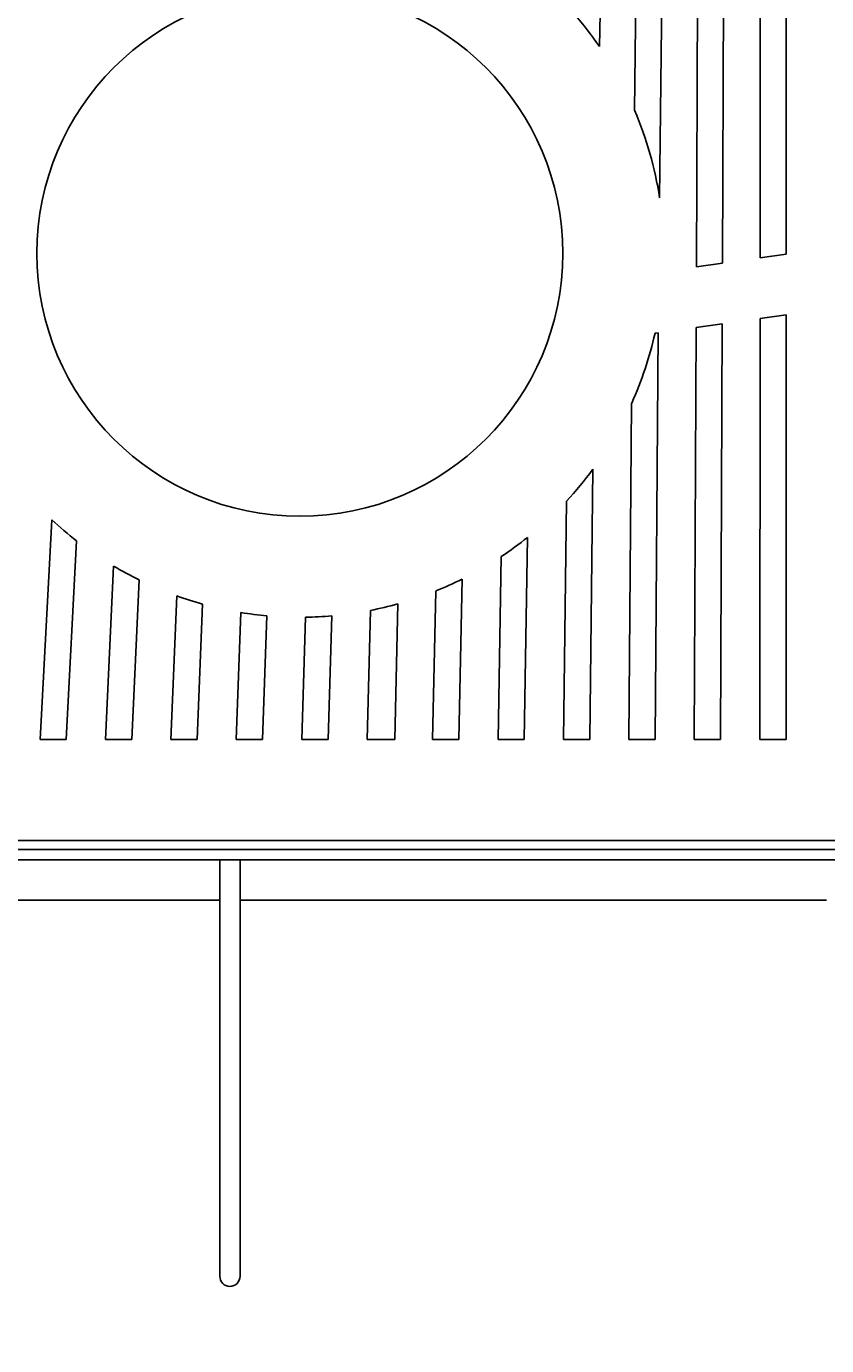
# Model space of a CAD drawing. Units: millimetres. Extents: x -223 to 5013, y -344 to 3453.
# Drawn here: x 1554 to 1950, y 939 to 1591 of the extents above; entities that cross this region are included whole.
import ezdxf

# ---------------------------------------------------------------- set-up
doc = ezdxf.new("R2010")
doc.units = ezdxf.units.MM
doc.header["$MEASUREMENT"] = 0
doc.layers.add('A-ANNO-DIMS', color=6, linetype='Continuous', lineweight=15)
doc.layers.add('A-PLAN', color=1, linetype='Continuous', lineweight=25)
doc.styles.add('DIMENSIONS', font='Helvetica Light.ttf', dxfattribs={"width": 0.75})
doc.dimstyles.new('Standard_MM', dxfattribs={"dimtxt": 0.09375, "dimasz": 0.09375, "dimexe": 0.0625, "dimexo": 0.0625, "dimgap": 0.03125, "dimtad": 1, "dimdec": 0, "dimrnd": 5, "dimzin": 3, "dimdsep": 46, "dimtxsty": 'DIMENSIONS', "dimblk": 'ARCHTICK', "dimcen": 0.09, "dimdle": 0.0625, "dimclre": 256, "dimclrt": 256, "dimadec": 0, "dimazin": 0, "dimtfac": 1, "dimtdec": 0, "dimtix": 1, "dimtmove": 2, "dimatfit": 3, "dimldrblk": 'OPEN90', "dimfxl": 1, "dimfrac": 1, "dimtolj": 1, "dimtzin": 0, "dimlwd": -1, "dimlwe": -1, "dimarcsym": 0})

# ---------------------------------------------------------------- blocks, each defined once
blk = doc.blocks.new('_ArchTick')
at = {"color": 0, "linetype": 'ByBlock', "const_width": 0.15}
blk.add_lwpolyline([(-0.5, -0.5), (0.5, 0.5)], dxfattribs=at)
blk = doc.blocks.new('*D73')
at = {"layer": 'A-ANNO-DIMS', "transparency": 16777216}
for p, q in [((-91, 1202.26), (-91, 783)), ((2201, 1202.26), (2201, 783))]:
    blk.add_line(p, q, dxfattribs=at)
at = {"layer": 'A-ANNO-DIMS', "color": 0, "transparency": 16777216}
blk.add_line((-103, 795), (2213, 795), dxfattribs=at)
at = {"layer": 'Defpoints', "color": 0, "transparency": 16777216}
for p in [(-91, 1214.26), (2201, 1214.26), (2201, 795)]:
    blk.add_point(p, dxfattribs=at)
at = {"layer": 'A-ANNO-DIMS', "color": 0, "transparency": 16777216, "xscale": 18, "yscale": 18, "zscale": 18, "rotation": 180}
blk.add_blockref('_ArchTick', (-91, 795), dxfattribs=at)
at = {"layer": 'A-ANNO-DIMS', "color": 0, "transparency": 16777216, "xscale": 18, "yscale": 18, "zscale": 18}
blk.add_blockref('_ArchTick', (2201, 795), dxfattribs=at)
at = {"layer": 'A-ANNO-DIMS', "transparency": 16777216, "insert": (1055, 810.19), "char_height": 18, "attachment_point": 5, "style": 'DIMENSIONS'}
blk.add_mtext('\\A1;2290mm', dxfattribs=at)
blk = doc.blocks.new('_Open90')
at = {"color": 0, "linetype": 'ByBlock', "lineweight": -2}
for p, q in [((0, 0), (-1, 0)), ((-0.5, 0.5), (0, 0)), ((0, 0), (-0.5, -0.5))]:
    blk.add_line(p, q, dxfattribs=at)

msp = doc.modelspace()

# ---------------------------------------------------------------- linework, layer by layer
at = {"layer": 'A-PLAN'}
for p, q in [((1929.95, 1658.78), (1929.95, 1478.78)), ((1885.63, 1472.55), (1886.3, 1652.65)), ((1899.17, 1654.46), (1898.51, 1474.36)), ((1917.07, 1476.97), (1917.07, 1656.97)), ((1838.87, 1645.98), (1837.71, 1581.41)), ((1855.08, 1549.9), (1856.15, 1648.41)), ((1869.02, 1650.22), (1867.46, 1506.56)), ((1929.95, 1478.78), (1917.07, 1476.97)), ((1898.51, 1474.36), (1885.63, 1472.55)), ((1917.07, 1446.97), (1929.95, 1448.78)), ((1929.95, 1448.78), (1929.95, 1238.78)), ((1884.6, 1238.78), (1885.48, 1442.53)), ((1885.48, 1442.53), (1898.36, 1444.34)), ((1898.36, 1444.34), (1897.6, 1238.78)), ((1916.95, 1238.78), (1917.07, 1446.97)), ((1865.17, 1439.68), (1866.77, 1439.9)), ((1866.77, 1439.9), (1865.25, 1238.78)), ((1852.25, 1238.78), (1853.62, 1405.12)), ((1834.45, 1372.37), (1832.9, 1238.78)), ((1819.9, 1238.78), (1821.35, 1356.57)), ((1561.1, 1238.78), (1566.89, 1347.44)), ((1802.13, 1338.71), (1800.55, 1238.78)), ((1579.19, 1336.97), (1574.1, 1238.78)), ((1593.45, 1238.78), (1597.49, 1324.5)), ((1787.55, 1238.78), (1789.05, 1329.17)), ((1769.8, 1318.05), (1768.2, 1238.78)), ((1610.07, 1317.67), (1606.45, 1238.78)), ((1755.2, 1238.78), (1756.75, 1312.18)), ((1625.8, 1238.78), (1628.74, 1309.76)), ((1641.49, 1305.71), (1638.8, 1238.78)), ((1737.95, 1305.8), (1736.54, 1238.78)), ((1658.15, 1238.78), (1660.4, 1301.55)), ((1673.28, 1299.91), (1671.15, 1238.78)), ((1690.5, 1238.78), (1692.36, 1299.19)), ((1705.31, 1299.86), (1703.5, 1238.78)), ((1722.85, 1238.78), (1724.5, 1302.59)), ((1574.1, 1238.78), (1561.1, 1238.78)), ((1606.45, 1238.78), (1593.45, 1238.78)), ((1638.8, 1238.78), (1625.8, 1238.78)), ((1671.15, 1238.78), (1658.15, 1238.78)), ((1703.5, 1238.78), (1690.5, 1238.78)), ((1736.54, 1238.78), (1722.85, 1238.78)), ((1768.2, 1238.78), (1755.2, 1238.78)), ((1800.55, 1238.78), (1787.55, 1238.78)), ((1832.9, 1238.78), (1819.9, 1238.78)), ((1865.25, 1238.78), (1852.25, 1238.78)), ((1897.6, 1238.78), (1884.6, 1238.78)), ((1929.95, 1238.78), (1916.95, 1238.78)), ((1979.95, 1188.78), (130.95, 1188.78)), ((1985, 1184.26), (125, 1184.26)), ((125, 1179.26), (1985, 1179.26)), ((1650, 1179.26), (1650, 979.26)), ((1660, 1179.26), (1660, 979.26)), ((1650, 1159.26), (1360, 1159.26)), ((1950, 1159.26), (1660, 1159.26)), ((1650, 973.26), (1650, 979.26)), ((1660, 979.26), (1660, 973.26))]:
    msp.add_line(p, q, dxfattribs=at)
msp.add_circle((1689.56, 1479.17), 130, dxfattribs=at)
for centre, radius, start, end in [((1689.56, 1479.17), 180, 34.60964, 41.12185), ((1689.56, 1479.17), 180, 8.75235, 23.13899), ((1689.56, 1479.17), 180, 335.70888, 347.32598), ((1689.56, 1479.17), 180, 317.0705, 323.60416), ((1689.56, 1479.17), 180, 227.03877, 232.18347), ((1689.56, 1479.17), 180, 303.5551, 308.71089), ((1689.56, 1479.17), 180, 239.23801, 243.79393), ((1689.56, 1479.17), 180, 291.91777, 296.47453), ((1689.56, 1479.17), 180, 250.25168, 254.51181), ((1689.56, 1479.17), 180, 281.19194, 285.59627), ((1689.56, 1479.17), 180, 260.67909, 264.81096), ((1689.56, 1479.17), 180, 270.89066, 275.02183), ((1655, 973.26), 5, 180, 0)]:
    msp.add_arc(centre, radius, start, end, dxfattribs=at)

# ---------------------------------------------------------------- dimensions: what is measured, and where the dimension line sits
at = {"layer": 'A-ANNO-DIMS'}
dim = msp.add_linear_dim(base=(2201, 795), p1=(-91, 1214.26), p2=(2201, 1214.26), dimstyle='Standard_MM', override={"dimpost": 'mm'}, dxfattribs=at)
dim.commit()
dim.dimension.update_dxf_attribs({"geometry": '*D73', "text_midpoint": (1055, 810.19)})

doc.saveas('drawing.dxf')
